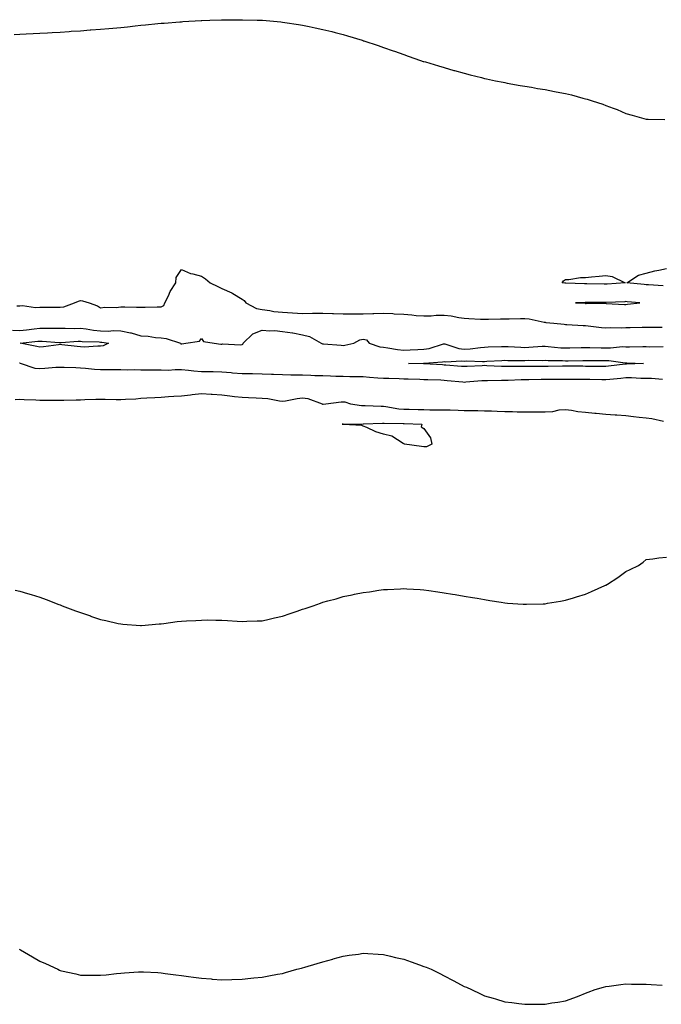
# Model space of a CAD drawing. Units: inches. Extents: x 1005443 to 1008083, y 7321658 to 7324298.
# Drawn here: x 1007448 to 1007766, y 7322225 to 7322712 of the extents above; entities that cross this region are included whole.
import ezdxf

# ---------------------------------------------------------------- set-up
doc = ezdxf.new("R2010")
doc.units = ezdxf.units.IN
doc.header["$MEASUREMENT"] = 0
doc.layers.add('Contour_10057321', color=7, linetype='Continuous', true_color=0xf48132)

msp = doc.modelspace()

# ---------------------------------------------------------------- linework, layer by layer
at = {"layer": 'Contour_10057321'}
for points in [[(1007445.24, 7322704.73, 3224), (1007448.05, 7322704.94, 3224), (1007451.22, 7322705.09, 3224), (1007454.72, 7322705.26, 3224), (1007458.05, 7322705.46, 3224), (1007461.82, 7322705.69, 3224), (1007464.15, 7322705.82, 3224), (1007468.05, 7322706.03, 3224), (1007472.46, 7322706.33, 3224), (1007473.57, 7322706.41, 3224), (1007478.05, 7322706.68, 3224), (1007482.92, 7322707.05, 3224), (1007483.2, 7322707.07, 3224), (1007488.05, 7322707.4, 3224), (1007492.17, 7322707.79, 3224), (1007494.09, 7322707.96, 3224), (1007498.05, 7322708.32, 3224), (1007501.32, 7322708.65, 3224), (1007505.21, 7322709.07, 3224), (1007508.05, 7322709.37, 3224), (1007510.36, 7322709.61, 3224), (1007516.31, 7322710.18, 3224), (1007518.05, 7322710.36, 3224), (1007519.52, 7322710.45, 3224), (1007527.22, 7322711.09, 3224), (1007528.05, 7322711.16, 3224), (1007528.77, 7322711.2, 3224), (1007537.9, 7322711.77, 3224), (1007538.05, 7322711.78, 3224), (1007538.19, 7322711.78, 3224), (1007542.05, 7322711.92, 3224), (1007547.84, 7322712.13, 3224), (1007548.05, 7322712.13, 3224), (1007548.26, 7322712.14, 3224), (1007558.26, 7322712.14, 3224), (1007565.55, 7322711.92, 3224), (1007567.98, 7322711.85, 3224), (1007568.14, 7322711.84, 3224), (1007577.19, 7322711.06, 3224), (1007578.05, 7322710.95, 3224), (1007579.2, 7322710.77, 3224), (1007585.95, 7322709.82, 3224), (1007588.05, 7322709.46, 3224), (1007591.2, 7322708.77, 3224), (1007594.3, 7322708.17, 3224), (1007598.05, 7322707.36, 3224), (1007602.41, 7322706.28, 3224), (1007604.17, 7322705.8, 3224), (1007608.05, 7322704.82, 3224), (1007610.3, 7322704.17, 3224), (1007617.44, 7322701.92, 3224), (1007617.9, 7322701.78, 3224), (1007618.05, 7322701.73, 3224), (1007618.33, 7322701.63, 3224), (1007625.4, 7322699.28, 3224), (1007628.05, 7322698.39, 3224), (1007632.84, 7322696.71, 3224), (1007633.49, 7322696.48, 3224), (1007638.05, 7322694.87, 3224), (1007640.24, 7322694.1, 3224), (1007646.43, 7322691.92, 3224), (1007647.66, 7322691.52, 3224), (1007648.05, 7322691.42, 3224), (1007648.76, 7322691.21, 3224), (1007655.35, 7322689.23, 3224), (1007658.05, 7322688.42, 3224), (1007662.93, 7322687.04, 3224), (1007663.12, 7322686.98, 3224), (1007668.05, 7322685.59, 3224), (1007670.94, 7322684.82, 3224), (1007676.53, 7322683.44, 3224), (1007678.05, 7322683.07, 3224), (1007678.99, 7322682.85, 3224), (1007683.43, 7322681.92, 3224), (1007687.27, 7322681.14, 3224), (1007688.05, 7322680.98, 3224), (1007689.18, 7322680.79, 3224), (1007695.72, 7322679.58, 3224), (1007698.05, 7322679.21, 3224), (1007701.32, 7322678.65, 3224), (1007704.27, 7322678.14, 3224), (1007708.05, 7322677.55, 3224), (1007712.74, 7322676.61, 3224), (1007713.51, 7322676.46, 3224), (1007718.05, 7322675.61, 3224), (1007721.04, 7322674.91, 3224), (1007726.63, 7322673.33, 3224), (1007728.05, 7322672.97, 3224), (1007728.89, 7322672.76, 3224), (1007731.38, 7322671.92, 3224), (1007736.52, 7322670.39, 3224), (1007738.05, 7322669.72, 3224), (1007741.66, 7322668.31, 3224), (1007743.75, 7322667.62, 3224), (1007748.05, 7322665.63, 3224), (1007751.05, 7322664.92, 3224), (1007756.8, 7322663.17, 3224), (1007758.05, 7322662.83, 3224), (1007758.94, 7322662.81, 3224), (1007767.26, 7322662.72, 3224)], [(1007766.45, 7322580.32, 3223), (1007759.15, 7322580.82, 3223), (1007758.05, 7322580.88, 3223), (1007757.1, 7322580.97, 3223), (1007748.4, 7322581.92, 3223), (1007754.28, 7322585.69, 3223), (1007758.05, 7322586.67, 3223), (1007762.24, 7322587.74, 3223), (1007764.24, 7322588.11, 3223), (1007768.05, 7322588.99, 3223)], [(1007446.66, 7322570.53, 3223), (1007448.05, 7322570.49, 3223), (1007449.36, 7322570.61, 3223), (1007455.81, 7322569.68, 3223), (1007458.05, 7322569.83, 3223), (1007460.12, 7322569.85, 3223), (1007465.88, 7322569.75, 3223), (1007468.05, 7322569.78, 3223), (1007469.95, 7322570.02, 3223), (1007475.09, 7322571.92, 3223), (1007477.13, 7322572.83, 3223), (1007478.05, 7322573.09, 3223), (1007479.09, 7322572.95, 3223), (1007482.35, 7322571.92, 3223), (1007486.51, 7322570.38, 3223), (1007488.05, 7322569.47, 3223), (1007490.12, 7322569.85, 3223), (1007495.73, 7322569.6, 3223), (1007498.05, 7322569.88, 3223), (1007500.08, 7322569.88, 3223), (1007505.85, 7322569.72, 3223), (1007508.05, 7322569.72, 3223), (1007510.18, 7322569.79, 3223), (1007516.01, 7322569.88, 3223), (1007518.05, 7322569.95, 3223), (1007519.3, 7322570.67, 3223), (1007519.91, 7322571.92, 3223), (1007521.59, 7322575.46, 3223), (1007522.42, 7322577.55, 3223), (1007525.23, 7322581.92, 3223), (1007525.42, 7322584.55, 3223), (1007528.05, 7322588.44, 3223), (1007532.59, 7322586.46, 3223), (1007533.66, 7322586.31, 3223), (1007538.05, 7322585.07, 3223), (1007539.94, 7322583.81, 3223), (1007542.26, 7322581.92, 3223), (1007546.08, 7322579.95, 3223), (1007548.05, 7322578.99, 3223), (1007552.97, 7322576.84, 3223), (1007553.45, 7322576.52, 3223), (1007558.05, 7322573.71, 3223), (1007559.17, 7322573.04, 3223), (1007559.89, 7322571.92, 3223), (1007565.2, 7322569.07, 3223), (1007568.05, 7322568.66, 3223), (1007571.78, 7322568.18, 3223), (1007573.79, 7322567.67, 3223), (1007578.05, 7322567.27, 3223), (1007583.04, 7322566.92, 3223), (1007583.06, 7322566.92, 3223), (1007588.05, 7322566.61, 3223), (1007592.86, 7322566.74, 3223), (1007593.24, 7322566.74, 3223), (1007598.05, 7322566.87, 3223), (1007602.84, 7322566.71, 3223), (1007603.26, 7322566.71, 3223), (1007608.05, 7322566.56, 3223), (1007612.61, 7322566.49, 3223), (1007613.48, 7322566.49, 3223), (1007618.05, 7322566.42, 3223), (1007622.77, 7322566.64, 3223), (1007623.29, 7322566.68, 3223), (1007628.05, 7322566.88, 3223), (1007632.75, 7322566.62, 3223), (1007633.41, 7322566.55, 3223), (1007638.05, 7322566.28, 3223), (1007642.14, 7322566.02, 3223), (1007644.25, 7322565.72, 3223), (1007648.05, 7322565.44, 3223), (1007651.67, 7322565.55, 3223), (1007654.17, 7322565.8, 3223), (1007658.05, 7322565.9, 3223), (1007661.59, 7322565.46, 3223), (1007665.27, 7322564.7, 3223), (1007668.05, 7322564.3, 3223), (1007670.34, 7322564.21, 3223), (1007676.05, 7322563.92, 3223), (1007678.05, 7322563.84, 3223), (1007680.04, 7322563.91, 3223), (1007686.01, 7322563.97, 3223), (1007688.05, 7322564.04, 3223), (1007690.21, 7322564.08, 3223), (1007695.77, 7322564.2, 3223), (1007698.05, 7322564.23, 3223), (1007700.16, 7322564.02, 3223), (1007707.61, 7322562.36, 3223), (1007708.05, 7322562.31, 3223), (1007708.4, 7322562.27, 3223), (1007712.4, 7322561.92, 3223), (1007717.48, 7322561.35, 3223), (1007718.05, 7322561.26, 3223), (1007718.71, 7322561.25, 3223), (1007726.85, 7322560.71, 3223), (1007728.05, 7322560.71, 3223), (1007729.39, 7322560.58, 3223), (1007735.86, 7322559.74, 3223), (1007738.05, 7322559.53, 3223), (1007740.27, 7322559.71, 3223), (1007745.72, 7322559.59, 3223), (1007748.05, 7322559.74, 3223), (1007750.19, 7322559.78, 3223), (1007756, 7322559.87, 3223), (1007758.05, 7322559.9, 3223), (1007760.05, 7322559.92, 3223), (1007766.01, 7322559.87, 3223)], [(1007444.53, 7322558.4, 3222), (1007448.05, 7322558.24, 3222), (1007451.35, 7322558.61, 3222), (1007455.2, 7322559.06, 3222), (1007458.05, 7322559.4, 3222), (1007460.65, 7322559.32, 3222), (1007465.56, 7322559.42, 3222), (1007468.05, 7322559.35, 3222), (1007470.56, 7322559.41, 3222), (1007475.39, 7322559.26, 3222), (1007478.05, 7322559.32, 3222), (1007480.98, 7322559, 3222), (1007484.51, 7322558.38, 3222), (1007488.05, 7322558.04, 3222), (1007492.04, 7322557.92, 3222), (1007494.28, 7322558.16, 3222), (1007498.05, 7322558.01, 3222), (1007502.86, 7322557.11, 3222), (1007503.25, 7322557.11, 3222), (1007508.05, 7322555.62, 3222), (1007511.54, 7322555.41, 3222), (1007515.2, 7322554.77, 3222), (1007518.05, 7322554.56, 3222), (1007520.46, 7322554.33, 3222), (1007527.53, 7322551.92, 3222), (1007527.82, 7322551.69, 3222), (1007528.05, 7322551.59, 3222), (1007528.3, 7322551.67, 3222), (1007530.19, 7322551.92, 3222), (1007537, 7322552.98, 3222), (1007538.05, 7322554.25, 3222), (1007538.91, 7322552.78, 3222), (1007544.32, 7322551.92, 3222), (1007547.61, 7322551.48, 3222), (1007548.05, 7322551.46, 3222), (1007548.41, 7322551.56, 3222), (1007557.26, 7322551.12, 3222), (1007558.05, 7322551.25, 3222), (1007558.47, 7322551.51, 3222), (1007558.64, 7322551.92, 3222), (1007563.33, 7322556.64, 3222), (1007568.05, 7322558.47, 3222), (1007571.85, 7322558.12, 3222), (1007574.35, 7322558.22, 3222), (1007578.05, 7322557.76, 3222), (1007582.95, 7322557.02, 3222), (1007583.15, 7322557.02, 3222), (1007588.05, 7322556.01, 3222), (1007591.39, 7322555.26, 3222), (1007597.14, 7322551.92, 3222), (1007597.8, 7322551.66, 3222), (1007598.05, 7322551.63, 3222), (1007598.35, 7322551.62, 3222), (1007607.03, 7322550.9, 3222), (1007608.05, 7322550.87, 3222), (1007609, 7322550.97, 3222), (1007613.3, 7322551.92, 3222), (1007616.38, 7322553.59, 3222), (1007618.05, 7322553.97, 3222), (1007619.71, 7322553.58, 3222), (1007620.91, 7322551.92, 3222), (1007626.3, 7322550.18, 3222), (1007628.05, 7322550, 3222), (1007630.24, 7322549.73, 3222), (1007634.97, 7322548.84, 3222), (1007638.05, 7322548.53, 3222), (1007641.32, 7322548.64, 3222), (1007644.97, 7322548.84, 3222), (1007648.05, 7322548.96, 3222), (1007650.59, 7322549.38, 3222), (1007657.69, 7322551.56, 3222), (1007658.05, 7322551.63, 3222), (1007658.39, 7322551.58, 3222), (1007665.37, 7322549.25, 3222), (1007668.05, 7322548.96, 3222), (1007670.86, 7322549.11, 3222), (1007676.02, 7322549.89, 3222), (1007678.05, 7322550.02, 3222), (1007679.88, 7322550.09, 3222), (1007686.37, 7322550.24, 3222), (1007688.05, 7322550.3, 3222), (1007689.71, 7322550.26, 3222), (1007696.03, 7322549.9, 3222), (1007698.05, 7322549.85, 3222), (1007700.05, 7322549.92, 3222), (1007706.53, 7322550.4, 3222), (1007708.05, 7322550.46, 3222), (1007709.6, 7322550.36, 3222), (1007715.86, 7322549.73, 3222), (1007718.05, 7322549.61, 3222), (1007720.32, 7322549.65, 3222), (1007725.94, 7322549.82, 3222), (1007728.05, 7322549.85, 3222), (1007730.14, 7322549.83, 3222), (1007735.77, 7322549.64, 3222), (1007738.05, 7322549.62, 3222), (1007740.37, 7322549.59, 3222), (1007746.35, 7322550.23, 3222), (1007748.05, 7322550.2, 3222), (1007749.8, 7322550.18, 3222), (1007756.42, 7322550.29, 3222), (1007758.05, 7322550.27, 3222), (1007759.77, 7322550.2, 3222), (1007766.47, 7322550.33, 3222)], [(1007766.08, 7322533.89, 3222), (1007760.63, 7322534.5, 3222), (1007758.05, 7322534.52, 3222), (1007755.45, 7322534.52, 3222), (1007750.84, 7322534.72, 3222), (1007748.05, 7322534.72, 3222), (1007745.52, 7322534.45, 3222), (1007740.12, 7322534, 3222), (1007738.05, 7322533.78, 3222), (1007736.16, 7322533.81, 3222), (1007730.12, 7322533.99, 3222), (1007728.05, 7322534.02, 3222), (1007725.93, 7322534.03, 3222), (1007720.17, 7322534.04, 3222), (1007718.05, 7322534.05, 3222), (1007715.94, 7322534.02, 3222), (1007710.11, 7322533.98, 3222), (1007708.05, 7322533.95, 3222), (1007706.04, 7322533.93, 3222), (1007699.92, 7322533.79, 3222), (1007698.05, 7322533.77, 3222), (1007696.22, 7322533.74, 3222), (1007689.68, 7322533.55, 3222), (1007688.05, 7322533.53, 3222), (1007686.42, 7322533.55, 3222), (1007679.47, 7322533.34, 3222), (1007678.05, 7322533.36, 3222), (1007676.7, 7322533.27, 3222), (1007668.73, 7322532.6, 3222), (1007668.05, 7322532.56, 3222), (1007667.35, 7322532.62, 3222), (1007659.5, 7322533.37, 3222), (1007658.05, 7322533.49, 3222), (1007656.4, 7322533.57, 3222), (1007649.91, 7322533.78, 3222), (1007648.05, 7322533.87, 3222), (1007646.05, 7322533.93, 3222), (1007640.28, 7322534.14, 3222), (1007638.05, 7322534.21, 3222), (1007635.75, 7322534.23, 3222), (1007630.63, 7322534.49, 3222), (1007628.05, 7322534.52, 3222), (1007625.26, 7322534.71, 3222), (1007621.17, 7322535.04, 3222), (1007618.05, 7322535.25, 3222), (1007614.68, 7322535.29, 3222), (1007611.46, 7322535.33, 3222), (1007608.05, 7322535.38, 3222), (1007604.5, 7322535.47, 3222), (1007601.75, 7322535.62, 3222), (1007598.05, 7322535.72, 3222), (1007594.11, 7322535.86, 3222), (1007592.05, 7322535.93, 3222), (1007588.05, 7322536.07, 3222), (1007583.84, 7322536.12, 3222), (1007582.28, 7322536.15, 3222), (1007578.05, 7322536.21, 3222), (1007573.54, 7322536.43, 3222), (1007572.59, 7322536.46, 3222), (1007568.05, 7322536.69, 3222), (1007563.2, 7322536.77, 3222), (1007562.89, 7322536.76, 3222), (1007558.05, 7322536.85, 3222), (1007553.26, 7322537.13, 3222), (1007552.72, 7322537.26, 3222), (1007548.05, 7322537.64, 3222), (1007543.83, 7322537.7, 3222), (1007542.23, 7322537.75, 3222), (1007538.05, 7322537.81, 3222), (1007534.22, 7322538.09, 3222), (1007531.5, 7322538.47, 3222), (1007528.05, 7322538.76, 3222), (1007524.89, 7322538.76, 3222), (1007521.46, 7322538.51, 3222), (1007518.05, 7322538.52, 3222), (1007514.71, 7322538.59, 3222), (1007511.42, 7322538.55, 3222), (1007508.05, 7322538.61, 3222), (1007504.92, 7322538.78, 3222), (1007501.3, 7322538.67, 3222), (1007498.05, 7322538.81, 3222), (1007494.89, 7322538.75, 3222), (1007491.17, 7322538.8, 3222), (1007488.05, 7322538.74, 3222), (1007485.09, 7322538.96, 3222), (1007480.53, 7322539.43, 3222), (1007478.05, 7322539.64, 3222), (1007475.8, 7322539.68, 3222), (1007470.04, 7322539.93, 3222), (1007468.05, 7322539.96, 3222), (1007465.96, 7322539.84, 3222), (1007460.55, 7322539.42, 3222), (1007458.05, 7322539.27, 3222), (1007455.61, 7322539.48, 3222), (1007448.46, 7322541.92, 3222), (1007448.15, 7322542.02, 3222), (1007448.05, 7322542.04, 3222), (1007447.93, 7322542.04, 3222)], [(1007445.83, 7322524.14, 3222), (1007448.05, 7322524.28, 3222), (1007450.24, 7322524.11, 3222), (1007456.04, 7322523.93, 3222), (1007458.05, 7322523.79, 3222), (1007459.88, 7322523.75, 3222), (1007466.19, 7322523.78, 3222), (1007468.05, 7322523.74, 3222), (1007469.89, 7322523.76, 3222), (1007476.03, 7322523.95, 3222), (1007478.05, 7322523.97, 3222), (1007480.19, 7322524.06, 3222), (1007485.77, 7322524.2, 3222), (1007488.05, 7322524.29, 3222), (1007490.34, 7322524.21, 3222), (1007495.82, 7322524.15, 3222), (1007498.05, 7322524.07, 3222), (1007500.39, 7322524.27, 3222), (1007505.52, 7322524.45, 3222), (1007508.05, 7322524.69, 3222), (1007510.98, 7322524.84, 3222), (1007514.91, 7322525.07, 3222), (1007518.05, 7322525.24, 3222), (1007521.62, 7322525.49, 3222), (1007524.28, 7322525.69, 3222), (1007528.05, 7322525.95, 3222), (1007532.57, 7322526.44, 3222), (1007533.38, 7322526.59, 3222), (1007538.05, 7322527.01, 3222), (1007542.84, 7322526.72, 3222), (1007543.31, 7322526.66, 3222), (1007548.05, 7322526.33, 3222), (1007552.03, 7322525.9, 3222), (1007554.36, 7322525.61, 3222), (1007558.05, 7322525.2, 3222), (1007561.22, 7322525.09, 3222), (1007565.07, 7322524.9, 3222), (1007568.05, 7322524.81, 3222), (1007570.75, 7322524.61, 3222), (1007576.59, 7322523.38, 3222), (1007578.05, 7322523.24, 3222), (1007579.56, 7322523.44, 3222), (1007585.37, 7322524.6, 3222), (1007588.05, 7322524.88, 3222), (1007590.69, 7322524.55, 3222), (1007597.68, 7322521.92, 3222), (1007597.95, 7322521.82, 3222), (1007598.05, 7322521.82, 3222), (1007598.15, 7322521.82, 3222), (1007599.55, 7322521.92, 3222), (1007607.14, 7322522.83, 3222), (1007608.05, 7322522.95, 3222), (1007608.97, 7322522.83, 3222), (1007611.79, 7322521.92, 3222), (1007617.25, 7322521.12, 3222), (1007618.05, 7322521.07, 3222), (1007618.9, 7322521.07, 3222), (1007626.95, 7322520.82, 3222), (1007628.05, 7322520.82, 3222), (1007629.28, 7322520.68, 3222), (1007635.61, 7322519.48, 3222), (1007638.05, 7322519.26, 3222), (1007640.77, 7322519.2, 3222), (1007645.27, 7322519.14, 3222), (1007648.05, 7322519.07, 3222), (1007650.94, 7322519.03, 3222), (1007655.13, 7322519, 3222), (1007658.05, 7322518.97, 3222), (1007661.09, 7322518.88, 3222), (1007664.92, 7322518.79, 3222), (1007668.05, 7322518.69, 3222), (1007671.3, 7322518.66, 3222), (1007674.69, 7322518.57, 3222), (1007678.05, 7322518.53, 3222), (1007681.56, 7322518.41, 3222), (1007684.38, 7322518.24, 3222), (1007688.05, 7322518.12, 3222), (1007691.88, 7322518.09, 3222), (1007694.13, 7322518, 3222), (1007698.05, 7322517.97, 3222), (1007702.07, 7322517.9, 3222), (1007704.09, 7322517.97, 3222), (1007708.05, 7322517.88, 3222), (1007711.91, 7322518.06, 3222), (1007715.04, 7322518.91, 3222), (1007718.05, 7322519.13, 3222), (1007721.15, 7322518.82, 3222), (1007724.18, 7322518.05, 3222), (1007728.05, 7322517.78, 3222), (1007732.66, 7322517.31, 3222), (1007733.35, 7322517.22, 3222), (1007738.05, 7322516.75, 3222), (1007742.61, 7322516.48, 3222), (1007743.55, 7322516.43, 3222), (1007748.05, 7322516.16, 3222), (1007751.84, 7322515.71, 3222), (1007754.6, 7322515.37, 3222), (1007758.05, 7322514.95, 3222), (1007760.83, 7322514.71, 3222), (1007766.55, 7322513.42, 3222)], [(1007445.72, 7322429.58, 3221), (1007448.05, 7322429.22, 3221), (1007451.92, 7322428.05, 3221), (1007453.66, 7322427.53, 3221), (1007458.05, 7322426.16, 3221), (1007461.15, 7322425.02, 3221), (1007467.42, 7322422.55, 3221), (1007468.05, 7322422.31, 3221), (1007468.34, 7322422.21, 3221), (1007469.12, 7322421.92, 3221), (1007475.62, 7322419.48, 3221), (1007478.05, 7322418.56, 3221), (1007483.02, 7322416.89, 3221), (1007483.12, 7322416.85, 3221), (1007488.05, 7322415.18, 3221), (1007490.73, 7322414.6, 3221), (1007496.75, 7322413.21, 3221), (1007498.05, 7322412.94, 3221), (1007499, 7322412.87, 3221), (1007507.74, 7322412.23, 3221), (1007508.05, 7322412.21, 3221), (1007508.35, 7322412.22, 3221), (1007517, 7322412.97, 3221), (1007518.05, 7322413.04, 3221), (1007519.3, 7322413.17, 3221), (1007525.91, 7322414.06, 3221), (1007528.05, 7322414.26, 3221), (1007530.55, 7322414.42, 3221), (1007535.26, 7322414.71, 3221), (1007538.05, 7322414.88, 3221), (1007541.03, 7322414.9, 3221), (1007545.14, 7322414.84, 3221), (1007548.05, 7322414.82, 3221), (1007550.82, 7322414.69, 3221), (1007555.67, 7322414.3, 3221), (1007558.05, 7322414.2, 3221), (1007560.43, 7322414.3, 3221), (1007565.53, 7322414.44, 3221), (1007568.05, 7322414.53, 3221), (1007571.4, 7322415.27, 3221), (1007574.08, 7322415.9, 3221), (1007578.05, 7322416.73, 3221), (1007581.9, 7322418.08, 3221), (1007585.41, 7322419.28, 3221), (1007588.05, 7322420.22, 3221), (1007589.34, 7322420.63, 3221), (1007593.26, 7322421.92, 3221), (1007596.8, 7322423.17, 3221), (1007598.05, 7322423.67, 3221), (1007600.48, 7322424.35, 3221), (1007604.56, 7322425.4, 3221), (1007608.05, 7322426.44, 3221), (1007612.61, 7322427.36, 3221), (1007613.77, 7322427.64, 3221), (1007618.05, 7322428.55, 3221), (1007621.06, 7322428.91, 3221), (1007625.76, 7322429.63, 3221), (1007628.05, 7322429.91, 3221), (1007630.01, 7322429.96, 3221), (1007636.5, 7322430.37, 3221), (1007638.05, 7322430.4, 3221), (1007639.67, 7322430.3, 3221), (1007646.13, 7322430, 3221), (1007648.05, 7322429.85, 3221), (1007650.47, 7322429.5, 3221), (1007654.95, 7322428.82, 3221), (1007658.05, 7322428.4, 3221), (1007662.24, 7322427.73, 3221), (1007663.6, 7322427.47, 3221), (1007668.05, 7322426.76, 3221), (1007672.09, 7322425.96, 3221), (1007674.34, 7322425.64, 3221), (1007678.05, 7322424.98, 3221), (1007680.63, 7322424.49, 3221), (1007686.27, 7322423.7, 3221), (1007688.05, 7322423.39, 3221), (1007689.4, 7322423.27, 3221), (1007697.2, 7322422.77, 3221), (1007698.05, 7322422.7, 3221), (1007698.84, 7322422.71, 3221), (1007707.05, 7322422.92, 3221), (1007708.05, 7322422.93, 3221), (1007709.27, 7322423.14, 3221), (1007715.7, 7322424.27, 3221), (1007718.05, 7322424.68, 3221), (1007722.03, 7322425.9, 3221), (1007723.61, 7322426.36, 3221), (1007728.05, 7322427.72, 3221), (1007731.03, 7322428.94, 3221), (1007737.58, 7322431.92, 3221), (1007737.88, 7322432.09, 3221), (1007738.05, 7322432.19, 3221), (1007738.82, 7322432.69, 3221), (1007744, 7322435.97, 3221), (1007748.05, 7322438.83, 3221), (1007750.07, 7322439.9, 3221), (1007754.32, 7322441.92, 3221), (1007756.47, 7322443.5, 3221), (1007758.05, 7322444.83, 3221), (1007761.25, 7322445.12, 3221), (1007764.35, 7322445.63, 3221), (1007768.05, 7322445.92, 3221)], [(1007447.73, 7322251.92, 3220), (1007448.05, 7322251.76, 3220), (1007448.43, 7322251.54, 3220), (1007454.31, 7322248.17, 3220), (1007458.05, 7322245.96, 3220), (1007460.86, 7322244.73, 3220), (1007466.89, 7322241.92, 3220), (1007467.69, 7322241.55, 3220), (1007468.05, 7322241.38, 3220), (1007468.76, 7322241.21, 3220), (1007475.73, 7322239.59, 3220), (1007478.05, 7322239, 3220), (1007480.98, 7322238.99, 3220), (1007485.16, 7322239.02, 3220), (1007488.05, 7322238.98, 3220), (1007490.76, 7322239.21, 3220), (1007495.97, 7322239.84, 3220), (1007498.05, 7322240.05, 3220), (1007499.84, 7322240.13, 3220), (1007506.76, 7322240.63, 3220), (1007508.05, 7322240.69, 3220), (1007509.37, 7322240.61, 3220), (1007516.42, 7322240.28, 3220), (1007518.05, 7322240.16, 3220), (1007520.07, 7322239.9, 3220), (1007525.36, 7322239.23, 3220), (1007528.05, 7322238.83, 3220), (1007531.63, 7322238.34, 3220), (1007534.1, 7322237.97, 3220), (1007538.05, 7322237.49, 3220), (1007542.83, 7322237.14, 3220), (1007543.23, 7322237.1, 3220), (1007548.05, 7322236.77, 3220), (1007553.05, 7322236.92, 3220), (1007558.05, 7322237.06, 3220), (1007562.41, 7322237.56, 3220), (1007563.81, 7322237.68, 3220), (1007568.05, 7322238.1, 3220), (1007571.25, 7322238.72, 3220), (1007575.6, 7322239.47, 3220), (1007578.05, 7322239.91, 3220), (1007579.61, 7322240.36, 3220), (1007585.11, 7322241.92, 3220), (1007587.45, 7322242.52, 3220), (1007588.05, 7322242.66, 3220), (1007589.1, 7322242.97, 3220), (1007595.19, 7322244.78, 3220), (1007598.05, 7322245.65, 3220), (1007602.96, 7322247.01, 3220), (1007603.21, 7322247.08, 3220), (1007608.05, 7322248.45, 3220), (1007611.11, 7322248.87, 3220), (1007615.62, 7322249.49, 3220), (1007618.05, 7322249.83, 3220), (1007620.27, 7322249.7, 3220), (1007625.46, 7322249.33, 3220), (1007628.05, 7322249.19, 3220), (1007631.6, 7322248.36, 3220), (1007633.92, 7322247.79, 3220), (1007638.05, 7322246.87, 3220), (1007641.73, 7322245.61, 3220), (1007645.82, 7322244.14, 3220), (1007648.05, 7322243.37, 3220), (1007649.1, 7322242.98, 3220), (1007651.65, 7322241.92, 3220), (1007655.92, 7322239.8, 3220), (1007658.05, 7322238.71, 3220), (1007662.54, 7322236.41, 3220), (1007664.75, 7322235.22, 3220), (1007668.05, 7322233.48, 3220), (1007669.15, 7322233.02, 3220), (1007671.59, 7322231.92, 3220), (1007675.98, 7322229.85, 3220), (1007678.05, 7322228.84, 3220), (1007682.34, 7322227.63, 3220), (1007683.46, 7322227.33, 3220), (1007688.05, 7322225.88, 3220), (1007691.6, 7322225.48, 3220), (1007695.02, 7322224.95, 3220), (1007698.05, 7322224.58, 3220), (1007700.82, 7322224.69, 3220), (1007705.36, 7322224.61, 3220), (1007708.05, 7322224.69, 3220), (1007711.41, 7322225.28, 3220), (1007714.35, 7322225.63, 3220), (1007718.05, 7322226.36, 3220), (1007722.26, 7322227.71, 3220), (1007724.94, 7322228.81, 3220), (1007728.05, 7322230.02, 3220), (1007729.39, 7322230.58, 3220), (1007732.84, 7322231.92, 3220), (1007736.85, 7322233.12, 3220), (1007738.05, 7322233.41, 3220), (1007739.69, 7322233.57, 3220), (1007745.53, 7322234.44, 3220), (1007748.05, 7322234.66, 3220), (1007750.71, 7322234.57, 3220), (1007755.39, 7322234.57, 3220), (1007758.05, 7322234.48, 3220), (1007760.53, 7322234.4, 3220), (1007765.9, 7322234.07, 3220)]]:
    msp.add_polyline3d(points, dxfattribs=at)
for points in [[(1007738.05, 7322581.18, 3223), (1007737.32, 7322581.19, 3223), (1007728.59, 7322581.38, 3223), (1007728.05, 7322581.39, 3223), (1007727.51, 7322581.39, 3223), (1007718.31, 7322581.66, 3223), (1007718.05, 7322581.65, 3223), (1007717.79, 7322581.66, 3223), (1007716.46, 7322581.92, 3223), (1007717.08, 7322582.89, 3223), (1007718.05, 7322583.52, 3223), (1007719.7, 7322583.57, 3223), (1007725.49, 7322584.47, 3223), (1007728.05, 7322584.52, 3223), (1007730.93, 7322584.8, 3223), (1007734.75, 7322585.22, 3223), (1007738.05, 7322585.52, 3223), (1007741.17, 7322585.04, 3223), (1007747.56, 7322581.92, 3223), (1007738.75, 7322581.22, 3223)], [(1007748.05, 7322571.15, 3224), (1007748.77, 7322571.2, 3224), (1007754.91, 7322571.92, 3224), (1007748.61, 7322572.48, 3224), (1007748.05, 7322572.53, 3224), (1007747.47, 7322572.5, 3224), (1007738.24, 7322572.1, 3224), (1007738.05, 7322572.09, 3224), (1007737.87, 7322572.09, 3224), (1007728.26, 7322572.13, 3224), (1007728.05, 7322572.13, 3224), (1007727.84, 7322572.13, 3224), (1007722.99, 7322571.92, 3224), (1007727.82, 7322571.69, 3224), (1007728.05, 7322571.68, 3224), (1007728.3, 7322571.67, 3224), (1007737.84, 7322571.71, 3224), (1007738.05, 7322571.69, 3224), (1007738.28, 7322571.68, 3224), (1007747.31, 7322571.18, 3224)], [(1007488.05, 7322550.45, 3221), (1007486.63, 7322550.51, 3221), (1007479.91, 7322550.06, 3221), (1007478.05, 7322550.13, 3221), (1007476.4, 7322550.27, 3221), (1007468.81, 7322551.16, 3221), (1007468.05, 7322551.23, 3221), (1007467.26, 7322551.13, 3221), (1007459.83, 7322550.14, 3221), (1007458.05, 7322549.94, 3221), (1007456.5, 7322550.37, 3221), (1007448.23, 7322551.92, 3221), (1007457.05, 7322552.92, 3221), (1007458.05, 7322553.03, 3221), (1007459.13, 7322553, 3221), (1007467.62, 7322552.35, 3221), (1007468.05, 7322552.34, 3221), (1007468.47, 7322552.34, 3221), (1007477.03, 7322552.93, 3221), (1007478.05, 7322552.95, 3221), (1007478.98, 7322552.85, 3221), (1007487.39, 7322552.58, 3221), (1007488.05, 7322552.52, 3221), (1007488.63, 7322552.5, 3221), (1007492.05, 7322551.92, 3221), (1007489.31, 7322550.66, 3221)], [(1007748.05, 7322541.6, 3221), (1007747.7, 7322541.56, 3221), (1007739.46, 7322540.51, 3221), (1007738.05, 7322540.37, 3221), (1007736.53, 7322540.4, 3221), (1007729.51, 7322540.47, 3221), (1007728.05, 7322540.49, 3221), (1007726.63, 7322540.5, 3221), (1007719.41, 7322540.56, 3221), (1007718.05, 7322540.56, 3221), (1007716.67, 7322540.55, 3221), (1007709.52, 7322540.44, 3221), (1007708.05, 7322540.43, 3221), (1007706.54, 7322540.41, 3221), (1007699.57, 7322540.4, 3221), (1007698.05, 7322540.38, 3221), (1007696.49, 7322540.36, 3221), (1007689.59, 7322540.38, 3221), (1007688.05, 7322540.36, 3221), (1007686.51, 7322540.38, 3221), (1007679.16, 7322540.81, 3221), (1007678.05, 7322540.83, 3221), (1007676.89, 7322540.75, 3221), (1007669.53, 7322540.43, 3221), (1007668.05, 7322540.33, 3221), (1007666.59, 7322540.46, 3221), (1007658.91, 7322541.06, 3221), (1007658.05, 7322541.13, 3221), (1007657.3, 7322541.17, 3221), (1007648.22, 7322541.75, 3221), (1007647.89, 7322541.76, 3221), (1007640.5, 7322541.92, 3221), (1007647.91, 7322542.06, 3221), (1007648.05, 7322542.06, 3221), (1007648.22, 7322542.09, 3221), (1007657.31, 7322542.67, 3221), (1007658.05, 7322542.82, 3221), (1007658.82, 7322542.7, 3221), (1007666.71, 7322543.26, 3221), (1007668.05, 7322543.11, 3221), (1007669.31, 7322543.18, 3221), (1007677.08, 7322542.89, 3221), (1007678.05, 7322542.96, 3221), (1007679.12, 7322543, 3221), (1007686.55, 7322543.42, 3221), (1007688.05, 7322543.48, 3221), (1007689.56, 7322543.44, 3221), (1007696.52, 7322543.46, 3221), (1007698.05, 7322543.42, 3221), (1007699.6, 7322543.47, 3221), (1007706.51, 7322543.46, 3221), (1007708.05, 7322543.52, 3221), (1007709.56, 7322543.43, 3221), (1007716.64, 7322543.32, 3221), (1007718.05, 7322543.24, 3221), (1007719.4, 7322543.27, 3221), (1007726.64, 7322543.33, 3221), (1007728.05, 7322543.35, 3221), (1007729.47, 7322543.34, 3221), (1007736.57, 7322543.41, 3221), (1007738.05, 7322543.39, 3221), (1007739.51, 7322543.38, 3221), (1007747.68, 7322542.29, 3221), (1007748.41, 7322542.28, 3221), (1007756.64, 7322541.92, 3221), (1007748.37, 7322541.6, 3221)], [(1007648.05, 7322500.58, 3221), (1007646.94, 7322500.81, 3221), (1007638.42, 7322501.92, 3221), (1007638.29, 7322502.16, 3221), (1007638.05, 7322502.08, 3221), (1007637.74, 7322502.23, 3221), (1007632.12, 7322505.99, 3221), (1007628.05, 7322506.92, 3221), (1007624.24, 7322508.11, 3221), (1007619.79, 7322510.18, 3221), (1007618.05, 7322510.88, 3221), (1007617.29, 7322511.16, 3221), (1007608.21, 7322511.76, 3221), (1007608.05, 7322511.8, 3221), (1007607.96, 7322511.83, 3221), (1007607.64, 7322511.92, 3221), (1007608.03, 7322511.93, 3221), (1007608.06, 7322511.93, 3221), (1007617.97, 7322512, 3221), (1007618.05, 7322511.99, 3221), (1007618.12, 7322511.99, 3221), (1007627.64, 7322512.33, 3221), (1007628.05, 7322512.33, 3221), (1007628.42, 7322512.29, 3221), (1007637.71, 7322512.26, 3221), (1007638.05, 7322512.23, 3221), (1007638.35, 7322512.22, 3221), (1007646.97, 7322511.92, 3221), (1007646.67, 7322510.54, 3221), (1007648.05, 7322509.72, 3221), (1007651.24, 7322505.12, 3221), (1007651.99, 7322501.92, 3221), (1007649.26, 7322500.71, 3221)]]:
    msp.add_polyline3d(points, close=True, dxfattribs=at)

doc.saveas('drawing.dxf')
